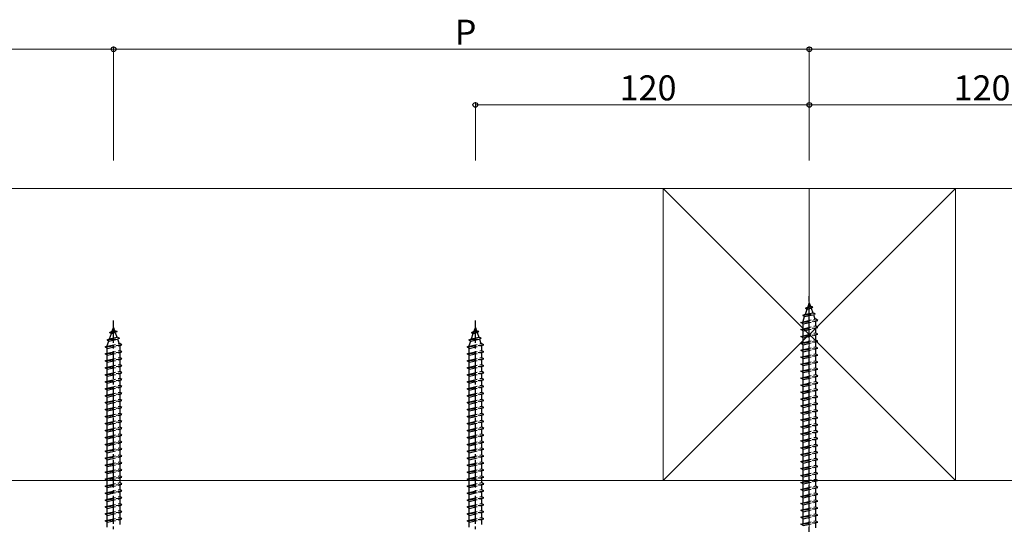
# Model space of a CAD drawing. Extents: x 0 to 1980, y 0 to 3205.
# Drawn here: x 841 to 1195, y 1030 to 1212 of the extents above; entities that cross this region are included whole.
import ezdxf

# ---------------------------------------------------------------- set-up
doc = ezdxf.new("R2010")
doc.units = 0
doc.linetypes.add('YCENTER_1', pattern=[13, 10, -1, 1, -1])
doc.linetypes.add('YHIDDEN_1', pattern=[4, 3, -1])
for name, color, linetype, lineweight in [('YKK_12', 2, 'CONTINUOUS', 13), ('YKK_13', 4, 'CONTINUOUS', 30), ('YKK_D', 6, 'CONTINUOUS', 13), ('YSS_K', 3, 'CONTINUOUS', 13)]:
    doc.layers.add(name, color=color, linetype=linetype, lineweight=lineweight)
doc.styles.get("Standard").update_dxf_attribs({"font": 'txt', "bigfont": 'BIGFONT'})

msp = doc.modelspace()

# ---------------------------------------------------------------- linework, layer by layer
at = {"layer": 'YKK_12', "ltscale": 2}
msp.add_line((1124.61, 1151), (1124.61, 356.5), dxfattribs=at)
at = {"layer": 'YKK_13', "linetype": 'YCENTER_1'}
for p, q in [((1124.61, 993.3), (1124.61, 1112.3)), ((874.61, 1004.5), (874.61, 1103.5)), ((1004.61, 1004.5), (1004.61, 1103.5))]:
    msp.add_line(p, q, dxfattribs=at)
at = {"layer": 'YKK_13', "linetype": 'YHIDDEN_1'}
for p, q in [((1123.2, 1108), (1124.15, 1108.45)), ((1123.2, 1108), (1125.91, 1108.34)), ((1123.2, 1108), (1123.87, 1107.63)), ((1123.21, 1105.74), (1123.87, 1107.63)), ((1123.87, 1107.63), (1125.25, 1107.94)), ((1124.15, 1108.45), (1124.61, 1109.8)), ((1124.15, 1108.45), (1125.01, 1108.64)), ((1124.61, 1109.8), (1125.01, 1108.64)), ((1125.91, 1108.34), (1125.01, 1108.64)), ((1125.91, 1108.34), (1125.25, 1107.94)), ((1125.25, 1107.94), (1125.81, 1106.32)), ((1122.3, 1105.39), (1126.73, 1105.94)), ((1122.3, 1105.39), (1123.21, 1105.74)), ((1122.3, 1105.39), (1122.93, 1104.93)), ((1122.36, 1103.27), (1122.93, 1104.93)), ((1122.36, 1103.05), (1126.86, 1104.05)), ((1122.93, 1104.93), (1126.05, 1105.62)), ((1123.21, 1105.74), (1125.81, 1106.32)), ((1126.73, 1105.94), (1125.81, 1106.32)), ((1126.73, 1105.94), (1126.05, 1105.62)), ((1126.05, 1105.62), (1126.61, 1103.99)), ((1127.61, 1103.55), (1126.86, 1104.05)), ((874.15, 1099.65), (874.61, 1101)), ((874.61, 1101), (875.01, 1099.84)), ((1004.15, 1099.65), (1004.61, 1101)), ((1004.61, 1101), (1005.01, 1099.84)), ((1121.61, 1102.8), (1127.61, 1103.55)), ((1121.61, 1102.8), (1122.36, 1103.05)), ((1122.36, 1102.3), (1121.61, 1102.8)), ((1121.61, 1100.3), (1127.61, 1101.05)), ((1121.61, 1100.3), (1122.36, 1100.55)), ((1122.36, 1099.8), (1121.61, 1100.3)), ((1122.36, 1102.3), (1126.86, 1103.3)), ((1122.36, 1103.05), (1122.36, 1103.27)), ((1122.36, 1100.55), (1122.36, 1102.3)), ((1122.36, 1100.55), (1126.86, 1101.55)), ((1122.36, 1099.8), (1126.86, 1100.8)), ((1126.85, 1103.3), (1126.86, 1103.27)), ((1126.86, 1103.3), (1127.61, 1103.55)), ((1126.86, 1103.27), (1126.86, 1101.55)), ((1127.61, 1101.05), (1126.86, 1101.55)), ((1126.86, 1100.8), (1127.61, 1101.05)), ((1126.86, 1100.8), (1126.86, 1099.05)), ((872.3, 1096.59), (876.73, 1097.14)), ((872.3, 1096.59), (873.21, 1096.94)), ((872.93, 1096.13), (876.05, 1096.82)), ((873.2, 1099.2), (874.15, 1099.65)), ((873.2, 1099.2), (875.91, 1099.54)), ((873.2, 1099.2), (873.87, 1098.83)), ((873.21, 1096.94), (873.87, 1098.83)), ((873.21, 1096.94), (875.81, 1097.52)), ((873.87, 1098.83), (875.25, 1099.14)), ((874.15, 1099.65), (875.01, 1099.84)), ((875.91, 1099.54), (875.01, 1099.84)), ((875.91, 1099.54), (875.25, 1099.14)), ((875.25, 1099.14), (875.81, 1097.52)), ((876.73, 1097.14), (875.81, 1097.52)), ((876.73, 1097.14), (876.05, 1096.82)), ((876.05, 1096.82), (876.61, 1095.19)), ((1002.3, 1096.59), (1006.73, 1097.14)), ((1002.3, 1096.59), (1003.21, 1096.94)), ((1002.93, 1096.13), (1006.05, 1096.82)), ((1003.2, 1099.2), (1004.15, 1099.65)), ((1003.2, 1099.2), (1005.91, 1099.54)), ((1003.2, 1099.2), (1003.87, 1098.83)), ((1003.21, 1096.94), (1003.87, 1098.83)), ((1003.21, 1096.94), (1005.81, 1097.52)), ((1003.87, 1098.83), (1005.25, 1099.14)), ((1004.15, 1099.65), (1005.01, 1099.84)), ((1005.91, 1099.54), (1005.01, 1099.84)), ((1005.91, 1099.54), (1005.25, 1099.14)), ((1005.25, 1099.14), (1005.81, 1097.52)), ((1006.73, 1097.14), (1005.81, 1097.52)), ((1006.73, 1097.14), (1006.05, 1096.82)), ((1006.05, 1096.82), (1006.61, 1095.19)), ((1121.61, 1097.8), (1127.61, 1098.55)), ((1121.61, 1097.8), (1122.36, 1098.05)), ((1122.36, 1097.3), (1121.61, 1097.8)), ((1122.36, 1098.05), (1122.36, 1099.8)), ((1122.36, 1098.05), (1126.86, 1099.05)), ((1122.36, 1097.3), (1126.86, 1098.3)), ((1122.36, 1095.55), (1122.36, 1097.3)), ((1127.61, 1098.55), (1126.86, 1099.05)), ((1126.86, 1098.3), (1127.61, 1098.55)), ((1126.86, 1098.3), (1126.86, 1096.55)), ((871.61, 1094), (877.61, 1094.75)), ((871.61, 1094), (872.36, 1094.25)), ((872.36, 1093.5), (871.61, 1094)), ((872.3, 1096.59), (872.93, 1096.13)), ((872.36, 1094.47), (872.93, 1096.13)), ((872.36, 1094.25), (876.86, 1095.25)), ((872.36, 1093.5), (876.86, 1094.5)), ((872.36, 1094.25), (872.36, 1094.47)), ((872.36, 1091.75), (872.36, 1093.5)), ((876.85, 1094.5), (876.86, 1094.47)), ((877.61, 1094.75), (876.86, 1095.25)), ((876.86, 1094.5), (877.61, 1094.75)), ((876.86, 1094.47), (876.86, 1092.75)), ((1001.61, 1094), (1007.61, 1094.75)), ((1001.61, 1094), (1002.36, 1094.25)), ((1002.36, 1093.5), (1001.61, 1094)), ((1002.3, 1096.59), (1002.93, 1096.13)), ((1002.36, 1094.47), (1002.93, 1096.13)), ((1002.36, 1094.25), (1006.86, 1095.25)), ((1002.36, 1093.5), (1006.86, 1094.5)), ((1002.36, 1094.25), (1002.36, 1094.47)), ((1002.36, 1091.75), (1002.36, 1093.5)), ((1006.85, 1094.5), (1006.86, 1094.47)), ((1007.61, 1094.75), (1006.86, 1095.25)), ((1006.86, 1094.5), (1007.61, 1094.75)), ((1006.86, 1094.47), (1006.86, 1092.75)), ((1121.61, 1095.3), (1127.61, 1096.05)), ((1121.61, 1095.3), (1122.36, 1095.55)), ((1122.36, 1094.8), (1121.61, 1095.3)), ((1121.61, 1092.8), (1127.61, 1093.55)), ((1122.36, 1095.55), (1126.86, 1096.55)), ((1122.36, 1094.8), (1126.86, 1095.8)), ((1122.36, 1093.05), (1122.36, 1094.8)), ((1122.36, 1093.05), (1126.86, 1094.05)), ((1122.36, 1092.3), (1126.86, 1093.3)), ((1127.61, 1096.05), (1126.86, 1096.55)), ((1126.86, 1095.8), (1127.61, 1096.05)), ((1126.86, 1095.8), (1126.86, 1094.05)), ((1127.61, 1093.55), (1126.86, 1094.05)), ((1126.86, 1093.3), (1127.61, 1093.55)), ((1126.86, 1093.3), (1126.86, 1091.55)), ((871.61, 1091.5), (877.61, 1092.25)), ((871.61, 1091.5), (872.36, 1091.75)), ((872.36, 1091), (871.61, 1091.5)), ((871.61, 1089), (877.61, 1089.75)), ((872.36, 1091.75), (876.86, 1092.75)), ((872.36, 1091), (876.86, 1092)), ((872.36, 1089.25), (872.36, 1091)), ((872.36, 1089.25), (876.86, 1090.25)), ((877.61, 1092.25), (876.86, 1092.75)), ((876.86, 1092), (877.61, 1092.25)), ((876.86, 1092), (876.86, 1090.25)), ((877.61, 1089.75), (876.86, 1090.25)), ((876.86, 1089.5), (877.61, 1089.75)), ((1001.61, 1091.5), (1007.61, 1092.25)), ((1001.61, 1091.5), (1002.36, 1091.75)), ((1002.36, 1091), (1001.61, 1091.5)), ((1001.61, 1089), (1007.61, 1089.75)), ((1002.36, 1091.75), (1006.86, 1092.75)), ((1002.36, 1091), (1006.86, 1092)), ((1002.36, 1089.25), (1002.36, 1091)), ((1002.36, 1089.25), (1006.86, 1090.25)), ((1007.61, 1092.25), (1006.86, 1092.75)), ((1006.86, 1092), (1007.61, 1092.25)), ((1006.86, 1092), (1006.86, 1090.25)), ((1007.61, 1089.75), (1006.86, 1090.25)), ((1006.86, 1089.5), (1007.61, 1089.75)), ((1121.61, 1092.8), (1122.36, 1093.05)), ((1122.36, 1092.3), (1121.61, 1092.8)), ((1121.61, 1090.3), (1127.61, 1091.05)), ((1121.61, 1090.3), (1122.36, 1090.55)), ((1122.36, 1089.8), (1121.61, 1090.3)), ((1122.36, 1090.55), (1122.36, 1092.3)), ((1122.36, 1090.55), (1126.86, 1091.55)), ((1122.36, 1089.8), (1126.86, 1090.8)), ((1122.36, 1088.05), (1122.36, 1089.8)), ((1127.61, 1091.05), (1126.86, 1091.55)), ((1126.86, 1090.8), (1127.61, 1091.05)), ((1126.86, 1090.8), (1126.86, 1089.05)), ((871.61, 1089), (872.36, 1089.25)), ((872.36, 1088.5), (871.61, 1089)), ((871.61, 1086.5), (877.61, 1087.25)), ((871.61, 1086.5), (872.36, 1086.75)), ((872.36, 1086), (871.61, 1086.5)), ((872.36, 1088.5), (876.86, 1089.5)), ((872.36, 1086.75), (872.36, 1088.5)), ((872.36, 1086.75), (876.86, 1087.75)), ((872.36, 1086), (876.86, 1087)), ((876.86, 1089.5), (876.86, 1087.75)), ((877.61, 1087.25), (876.86, 1087.75)), ((876.86, 1087), (877.61, 1087.25)), ((876.86, 1087), (876.86, 1085.25)), ((1001.61, 1089), (1002.36, 1089.25)), ((1002.36, 1088.5), (1001.61, 1089)), ((1001.61, 1086.5), (1007.61, 1087.25)), ((1001.61, 1086.5), (1002.36, 1086.75)), ((1002.36, 1086), (1001.61, 1086.5)), ((1002.36, 1088.5), (1006.86, 1089.5)), ((1002.36, 1086.75), (1002.36, 1088.5)), ((1002.36, 1086.75), (1006.86, 1087.75)), ((1002.36, 1086), (1006.86, 1087)), ((1006.86, 1089.5), (1006.86, 1087.75)), ((1007.61, 1087.25), (1006.86, 1087.75)), ((1006.86, 1087), (1007.61, 1087.25)), ((1006.86, 1087), (1006.86, 1085.25)), ((1121.61, 1087.8), (1127.61, 1088.55)), ((1121.61, 1087.8), (1122.36, 1088.05)), ((1122.36, 1087.3), (1121.61, 1087.8)), ((1122.36, 1088.05), (1126.86, 1089.05)), ((1122.36, 1087.3), (1126.86, 1088.3)), ((1122.36, 1085.55), (1122.36, 1087.3)), ((1122.36, 1085.55), (1126.86, 1086.55)), ((1127.61, 1088.55), (1126.86, 1089.05)), ((1126.86, 1088.3), (1127.61, 1088.55)), ((1126.86, 1088.3), (1126.86, 1086.55)), ((1127.61, 1086.05), (1126.86, 1086.55)), ((871.61, 1084), (877.61, 1084.75)), ((871.61, 1084), (872.36, 1084.25)), ((872.36, 1083.5), (871.61, 1084)), ((872.36, 1084.25), (872.36, 1086)), ((872.36, 1084.25), (876.86, 1085.25)), ((872.36, 1083.5), (876.86, 1084.5)), ((872.36, 1081.75), (872.36, 1083.5)), ((872.36, 1081.75), (876.86, 1082.75)), ((877.61, 1084.75), (876.86, 1085.25)), ((876.86, 1084.5), (877.61, 1084.75)), ((876.86, 1084.5), (876.86, 1082.75)), ((877.61, 1082.25), (876.86, 1082.75)), ((1001.61, 1084), (1007.61, 1084.75)), ((1001.61, 1084), (1002.36, 1084.25)), ((1002.36, 1083.5), (1001.61, 1084)), ((1002.36, 1084.25), (1002.36, 1086)), ((1002.36, 1084.25), (1006.86, 1085.25)), ((1002.36, 1083.5), (1006.86, 1084.5)), ((1002.36, 1081.75), (1002.36, 1083.5)), ((1002.36, 1081.75), (1006.86, 1082.75)), ((1007.61, 1084.75), (1006.86, 1085.25)), ((1006.86, 1084.5), (1007.61, 1084.75)), ((1006.86, 1084.5), (1006.86, 1082.75)), ((1007.61, 1082.25), (1006.86, 1082.75)), ((1121.61, 1085.3), (1127.61, 1086.05)), ((1121.61, 1085.3), (1122.36, 1085.55)), ((1122.36, 1084.8), (1121.61, 1085.3)), ((1121.61, 1082.8), (1127.61, 1083.55)), ((1121.61, 1082.8), (1122.36, 1083.05)), ((1122.36, 1082.3), (1121.61, 1082.8)), ((1122.36, 1084.8), (1126.86, 1085.8)), ((1122.36, 1083.05), (1122.36, 1084.8)), ((1122.36, 1083.05), (1126.86, 1084.05)), ((1122.36, 1082.3), (1126.86, 1083.3)), ((1126.86, 1085.8), (1127.61, 1086.05)), ((1126.86, 1085.8), (1126.86, 1084.05)), ((1127.61, 1083.55), (1126.86, 1084.05)), ((1126.86, 1083.3), (1127.61, 1083.55)), ((1126.86, 1083.3), (1126.86, 1081.55)), ((871.61, 1081.5), (877.61, 1082.25)), ((871.61, 1081.5), (872.36, 1081.75)), ((872.36, 1081), (871.61, 1081.5)), ((871.61, 1079), (877.61, 1079.75)), ((871.61, 1079), (872.36, 1079.25)), ((872.36, 1081), (876.86, 1082)), ((872.36, 1079.25), (872.36, 1081)), ((872.36, 1079.25), (876.86, 1080.25)), ((872.36, 1078.5), (876.86, 1079.5)), ((876.86, 1082), (877.61, 1082.25)), ((876.86, 1082), (876.86, 1080.25)), ((877.61, 1079.75), (876.86, 1080.25)), ((876.86, 1079.5), (877.61, 1079.75)), ((876.86, 1079.5), (876.86, 1077.75)), ((1001.61, 1081.5), (1007.61, 1082.25)), ((1001.61, 1081.5), (1002.36, 1081.75)), ((1002.36, 1081), (1001.61, 1081.5)), ((1001.61, 1079), (1007.61, 1079.75)), ((1001.61, 1079), (1002.36, 1079.25)), ((1002.36, 1081), (1006.86, 1082)), ((1002.36, 1079.25), (1002.36, 1081)), ((1002.36, 1079.25), (1006.86, 1080.25)), ((1002.36, 1078.5), (1006.86, 1079.5)), ((1006.86, 1082), (1007.61, 1082.25)), ((1006.86, 1082), (1006.86, 1080.25)), ((1007.61, 1079.75), (1006.86, 1080.25)), ((1006.86, 1079.5), (1007.61, 1079.75)), ((1006.86, 1079.5), (1006.86, 1077.75)), ((1121.61, 1080.3), (1127.61, 1081.05)), ((1121.61, 1080.3), (1122.36, 1080.55)), ((1122.36, 1079.8), (1121.61, 1080.3)), ((1122.36, 1080.55), (1122.36, 1082.3)), ((1122.36, 1080.55), (1126.86, 1081.55)), ((1122.36, 1079.8), (1126.86, 1080.8)), ((1122.36, 1078.05), (1122.36, 1079.8)), ((1122.36, 1078.05), (1126.86, 1079.05)), ((1127.61, 1081.05), (1126.86, 1081.55)), ((1126.86, 1080.8), (1127.61, 1081.05)), ((1126.86, 1080.8), (1126.86, 1079.05)), ((1127.61, 1078.55), (1126.86, 1079.05)), ((872.36, 1078.5), (871.61, 1079)), ((871.61, 1076.5), (877.61, 1077.25)), ((871.61, 1076.5), (872.36, 1076.75)), ((872.36, 1076), (871.61, 1076.5)), ((872.36, 1076.75), (872.36, 1078.5)), ((872.36, 1076.75), (876.86, 1077.75)), ((872.36, 1076), (876.86, 1077)), ((872.36, 1074.25), (872.36, 1076)), ((877.61, 1077.25), (876.86, 1077.75)), ((876.86, 1077), (877.61, 1077.25)), ((876.86, 1077), (876.86, 1075.25)), ((1002.36, 1078.5), (1001.61, 1079)), ((1001.61, 1076.5), (1007.61, 1077.25)), ((1001.61, 1076.5), (1002.36, 1076.75)), ((1002.36, 1076), (1001.61, 1076.5)), ((1002.36, 1076.75), (1002.36, 1078.5)), ((1002.36, 1076.75), (1006.86, 1077.75)), ((1002.36, 1076), (1006.86, 1077)), ((1002.36, 1074.25), (1002.36, 1076)), ((1007.61, 1077.25), (1006.86, 1077.75)), ((1006.86, 1077), (1007.61, 1077.25)), ((1006.86, 1077), (1006.86, 1075.25)), ((1121.61, 1077.8), (1127.61, 1078.55)), ((1121.61, 1077.8), (1122.36, 1078.05)), ((1122.36, 1077.3), (1121.61, 1077.8)), ((1121.61, 1075.3), (1127.61, 1076.05)), ((1121.61, 1075.3), (1122.36, 1075.55)), ((1122.36, 1077.3), (1126.86, 1078.3)), ((1122.36, 1075.55), (1122.36, 1077.3)), ((1122.36, 1075.55), (1126.86, 1076.55)), ((1122.36, 1074.8), (1126.86, 1075.8)), ((1126.86, 1078.3), (1127.61, 1078.55)), ((1126.86, 1078.3), (1126.86, 1076.55)), ((1127.61, 1076.05), (1126.86, 1076.55)), ((1126.86, 1075.8), (1127.61, 1076.05)), ((1126.86, 1075.8), (1126.86, 1074.05)), ((871.61, 1074), (877.61, 1074.75)), ((871.61, 1074), (872.36, 1074.25)), ((872.36, 1073.5), (871.61, 1074)), ((871.61, 1071.5), (877.61, 1072.25)), ((872.36, 1074.25), (876.86, 1075.25)), ((872.36, 1073.5), (876.86, 1074.5)), ((872.36, 1071.75), (872.36, 1073.5)), ((872.36, 1071.75), (876.86, 1072.75)), ((872.36, 1071), (876.86, 1072)), ((877.61, 1074.75), (876.86, 1075.25)), ((876.86, 1074.5), (877.61, 1074.75)), ((876.86, 1074.5), (876.86, 1072.75)), ((877.61, 1072.25), (876.86, 1072.75)), ((876.86, 1072), (877.61, 1072.25)), ((876.86, 1072), (876.86, 1070.25)), ((1001.61, 1074), (1007.61, 1074.75)), ((1001.61, 1074), (1002.36, 1074.25)), ((1002.36, 1073.5), (1001.61, 1074)), ((1001.61, 1071.5), (1007.61, 1072.25)), ((1002.36, 1074.25), (1006.86, 1075.25)), ((1002.36, 1073.5), (1006.86, 1074.5)), ((1002.36, 1071.75), (1002.36, 1073.5)), ((1002.36, 1071.75), (1006.86, 1072.75)), ((1002.36, 1071), (1006.86, 1072)), ((1007.61, 1074.75), (1006.86, 1075.25)), ((1006.86, 1074.5), (1007.61, 1074.75)), ((1006.86, 1074.5), (1006.86, 1072.75)), ((1007.61, 1072.25), (1006.86, 1072.75)), ((1006.86, 1072), (1007.61, 1072.25)), ((1006.86, 1072), (1006.86, 1070.25)), ((1122.36, 1074.8), (1121.61, 1075.3)), ((1121.61, 1072.8), (1127.61, 1073.55)), ((1121.61, 1072.8), (1122.36, 1073.05)), ((1122.36, 1072.3), (1121.61, 1072.8)), ((1122.36, 1073.05), (1122.36, 1074.8)), ((1122.36, 1073.05), (1126.86, 1074.05)), ((1122.36, 1072.3), (1126.86, 1073.3)), ((1122.36, 1070.55), (1122.36, 1072.3)), ((1127.61, 1073.55), (1126.86, 1074.05)), ((1126.86, 1073.3), (1127.61, 1073.55)), ((1126.86, 1073.3), (1126.86, 1071.55)), ((871.61, 1071.5), (872.36, 1071.75)), ((872.36, 1071), (871.61, 1071.5)), ((871.61, 1069), (877.61, 1069.75)), ((871.61, 1069), (872.36, 1069.25)), ((872.36, 1068.5), (871.61, 1069)), ((872.36, 1069.25), (872.36, 1071)), ((872.36, 1069.25), (876.86, 1070.25)), ((872.36, 1068.5), (876.86, 1069.5)), ((872.36, 1066.75), (872.36, 1068.5)), ((877.61, 1069.75), (876.86, 1070.25)), ((876.86, 1069.5), (877.61, 1069.75)), ((876.86, 1069.5), (876.86, 1067.75)), ((1001.61, 1071.5), (1002.36, 1071.75)), ((1002.36, 1071), (1001.61, 1071.5)), ((1001.61, 1069), (1007.61, 1069.75)), ((1001.61, 1069), (1002.36, 1069.25)), ((1002.36, 1068.5), (1001.61, 1069)), ((1002.36, 1069.25), (1002.36, 1071)), ((1002.36, 1069.25), (1006.86, 1070.25)), ((1002.36, 1068.5), (1006.86, 1069.5)), ((1002.36, 1066.75), (1002.36, 1068.5)), ((1007.61, 1069.75), (1006.86, 1070.25)), ((1006.86, 1069.5), (1007.61, 1069.75)), ((1006.86, 1069.5), (1006.86, 1067.75)), ((1121.61, 1070.3), (1127.61, 1071.05)), ((1121.61, 1070.3), (1122.36, 1070.55)), ((1122.36, 1069.8), (1121.61, 1070.3)), ((1121.61, 1067.8), (1127.61, 1068.55)), ((1122.36, 1070.55), (1126.86, 1071.55)), ((1122.36, 1069.8), (1126.86, 1070.8)), ((1122.36, 1068.05), (1122.36, 1069.8)), ((1122.36, 1068.05), (1126.86, 1069.05)), ((1127.61, 1071.05), (1126.86, 1071.55)), ((1126.86, 1070.8), (1127.61, 1071.05)), ((1126.86, 1070.8), (1126.86, 1069.05)), ((1127.61, 1068.55), (1126.86, 1069.05)), ((1126.86, 1068.3), (1127.61, 1068.55)), ((871.61, 1066.5), (877.61, 1067.25)), ((871.61, 1066.5), (872.36, 1066.75)), ((872.36, 1066), (871.61, 1066.5)), ((872.36, 1066.75), (876.86, 1067.75)), ((872.36, 1066), (876.86, 1067)), ((872.36, 1064.25), (872.36, 1066)), ((872.36, 1064.25), (876.86, 1065.25)), ((877.61, 1067.25), (876.86, 1067.75)), ((876.86, 1067), (877.61, 1067.25)), ((876.86, 1067), (876.86, 1065.25)), ((877.61, 1064.75), (876.86, 1065.25)), ((1001.61, 1066.5), (1007.61, 1067.25)), ((1001.61, 1066.5), (1002.36, 1066.75)), ((1002.36, 1066), (1001.61, 1066.5)), ((1002.36, 1066.75), (1006.86, 1067.75)), ((1002.36, 1066), (1006.86, 1067)), ((1002.36, 1064.25), (1002.36, 1066)), ((1002.36, 1064.25), (1006.86, 1065.25)), ((1007.61, 1067.25), (1006.86, 1067.75)), ((1006.86, 1067), (1007.61, 1067.25)), ((1006.86, 1067), (1006.86, 1065.25)), ((1007.61, 1064.75), (1006.86, 1065.25)), ((1121.61, 1067.8), (1122.36, 1068.05)), ((1122.36, 1067.3), (1121.61, 1067.8)), ((1121.61, 1065.3), (1127.61, 1066.05)), ((1121.61, 1065.3), (1122.36, 1065.55)), ((1122.36, 1064.8), (1121.61, 1065.3)), ((1122.36, 1067.3), (1126.86, 1068.3)), ((1122.36, 1065.55), (1122.36, 1067.3)), ((1122.36, 1065.55), (1126.86, 1066.55)), ((1122.36, 1064.8), (1126.86, 1065.8)), ((1126.86, 1068.3), (1126.86, 1066.55)), ((1127.61, 1066.05), (1126.86, 1066.55)), ((1126.86, 1065.8), (1127.61, 1066.05)), ((1126.86, 1065.8), (1126.86, 1064.05)), ((871.61, 1064), (877.61, 1064.75)), ((871.61, 1064), (872.36, 1064.25)), ((872.36, 1063.5), (871.61, 1064)), ((871.61, 1061.5), (877.61, 1062.25)), ((871.61, 1061.5), (872.36, 1061.75)), ((872.36, 1061), (871.61, 1061.5)), ((872.36, 1063.5), (876.86, 1064.5)), ((872.36, 1061.75), (872.36, 1063.5)), ((872.36, 1061.75), (876.86, 1062.75)), ((872.36, 1061), (876.86, 1062)), ((876.86, 1064.5), (877.61, 1064.75)), ((876.86, 1064.5), (876.86, 1062.75)), ((877.61, 1062.25), (876.86, 1062.75)), ((876.86, 1062), (877.61, 1062.25)), ((876.86, 1062), (876.86, 1060.25)), ((1001.61, 1064), (1007.61, 1064.75)), ((1001.61, 1064), (1002.36, 1064.25)), ((1002.36, 1063.5), (1001.61, 1064)), ((1001.61, 1061.5), (1007.61, 1062.25)), ((1001.61, 1061.5), (1002.36, 1061.75)), ((1002.36, 1061), (1001.61, 1061.5)), ((1002.36, 1063.5), (1006.86, 1064.5)), ((1002.36, 1061.75), (1002.36, 1063.5)), ((1002.36, 1061.75), (1006.86, 1062.75)), ((1002.36, 1061), (1006.86, 1062)), ((1006.86, 1064.5), (1007.61, 1064.75)), ((1006.86, 1064.5), (1006.86, 1062.75)), ((1007.61, 1062.25), (1006.86, 1062.75)), ((1006.86, 1062), (1007.61, 1062.25)), ((1006.86, 1062), (1006.86, 1060.25)), ((1121.61, 1062.8), (1127.61, 1063.55)), ((1121.61, 1062.8), (1122.36, 1063.05)), ((1122.36, 1062.3), (1121.61, 1062.8)), ((1122.36, 1063.05), (1122.36, 1064.8)), ((1122.36, 1063.05), (1126.86, 1064.05)), ((1122.36, 1062.3), (1126.86, 1063.3)), ((1122.36, 1060.55), (1122.36, 1062.3)), ((1122.36, 1060.55), (1126.86, 1061.55)), ((1127.61, 1063.55), (1126.86, 1064.05)), ((1126.86, 1063.3), (1127.61, 1063.55)), ((1126.86, 1063.3), (1126.86, 1061.55)), ((1127.61, 1061.05), (1126.86, 1061.55)), ((871.61, 1059), (877.61, 1059.75)), ((871.61, 1059), (872.36, 1059.25)), ((872.36, 1058.5), (871.61, 1059)), ((872.36, 1059.25), (872.36, 1061)), ((872.36, 1059.25), (876.86, 1060.25)), ((872.36, 1058.5), (876.86, 1059.5)), ((872.36, 1056.75), (872.36, 1058.5)), ((877.61, 1059.75), (876.86, 1060.25)), ((876.86, 1059.5), (877.61, 1059.75)), ((876.86, 1059.5), (876.86, 1057.75)), ((1001.61, 1059), (1007.61, 1059.75)), ((1001.61, 1059), (1002.36, 1059.25)), ((1002.36, 1058.5), (1001.61, 1059)), ((1002.36, 1059.25), (1002.36, 1061)), ((1002.36, 1059.25), (1006.86, 1060.25)), ((1002.36, 1058.5), (1006.86, 1059.5)), ((1002.36, 1056.75), (1002.36, 1058.5)), ((1007.61, 1059.75), (1006.86, 1060.25)), ((1006.86, 1059.5), (1007.61, 1059.75)), ((1006.86, 1059.5), (1006.86, 1057.75)), ((1121.61, 1060.3), (1127.61, 1061.05)), ((1121.61, 1060.3), (1122.36, 1060.55)), ((1122.36, 1059.8), (1121.61, 1060.3)), ((1121.61, 1057.8), (1127.61, 1058.55)), ((1121.61, 1057.8), (1122.36, 1058.05)), ((1122.36, 1057.3), (1121.61, 1057.8)), ((1122.36, 1059.8), (1126.86, 1060.8)), ((1122.36, 1058.05), (1122.36, 1059.8)), ((1122.36, 1058.05), (1126.86, 1059.05)), ((1122.36, 1057.3), (1126.86, 1058.3)), ((1126.86, 1060.8), (1127.61, 1061.05)), ((1126.86, 1060.8), (1126.86, 1059.05)), ((1127.61, 1058.55), (1126.86, 1059.05)), ((1126.86, 1058.3), (1127.61, 1058.55)), ((1126.86, 1058.3), (1126.86, 1056.55)), ((871.61, 1056.5), (877.61, 1057.25)), ((871.61, 1056.5), (872.36, 1056.75)), ((872.36, 1056), (871.61, 1056.5)), ((871.61, 1054), (877.61, 1054.75)), ((872.36, 1056.75), (876.86, 1057.75)), ((872.36, 1056), (876.86, 1057)), ((872.36, 1054.25), (872.36, 1056)), ((872.36, 1054.25), (876.86, 1055.25)), ((872.36, 1053.5), (876.86, 1054.5)), ((877.61, 1057.25), (876.86, 1057.75)), ((876.86, 1057), (877.61, 1057.25)), ((876.86, 1057), (876.86, 1055.25)), ((877.61, 1054.75), (876.86, 1055.25)), ((876.86, 1054.5), (877.61, 1054.75)), ((876.86, 1054.5), (876.86, 1052.75)), ((1001.61, 1056.5), (1007.61, 1057.25)), ((1001.61, 1056.5), (1002.36, 1056.75)), ((1002.36, 1056), (1001.61, 1056.5)), ((1001.61, 1054), (1007.61, 1054.75)), ((1002.36, 1056.75), (1006.86, 1057.75)), ((1002.36, 1056), (1006.86, 1057)), ((1002.36, 1054.25), (1002.36, 1056)), ((1002.36, 1054.25), (1006.86, 1055.25)), ((1002.36, 1053.5), (1006.86, 1054.5)), ((1007.61, 1057.25), (1006.86, 1057.75)), ((1006.86, 1057), (1007.61, 1057.25)), ((1006.86, 1057), (1006.86, 1055.25)), ((1007.61, 1054.75), (1006.86, 1055.25)), ((1006.86, 1054.5), (1007.61, 1054.75)), ((1006.86, 1054.5), (1006.86, 1052.75)), ((1121.61, 1055.3), (1127.61, 1056.05)), ((1121.61, 1055.3), (1122.36, 1055.55)), ((1122.36, 1054.8), (1121.61, 1055.3)), ((1122.36, 1055.55), (1122.36, 1057.3)), ((1122.36, 1055.55), (1126.86, 1056.55)), ((1122.36, 1054.8), (1126.86, 1055.8)), ((1122.36, 1053.05), (1122.36, 1054.8)), ((1127.61, 1056.05), (1126.86, 1056.55)), ((1126.86, 1055.8), (1127.61, 1056.05)), ((1126.86, 1055.8), (1126.86, 1054.05)), ((871.61, 1054), (872.36, 1054.25)), ((872.36, 1053.5), (871.61, 1054)), ((871.61, 1051.5), (877.61, 1052.25)), ((871.61, 1051.5), (872.36, 1051.75)), ((872.36, 1051), (871.61, 1051.5)), ((872.36, 1051.75), (872.36, 1053.5)), ((872.36, 1051.75), (876.86, 1052.75)), ((872.36, 1051), (876.86, 1052)), ((872.36, 1049.25), (872.36, 1051)), ((877.61, 1052.25), (876.86, 1052.75)), ((876.86, 1052), (877.61, 1052.25)), ((876.86, 1052), (876.86, 1050.25)), ((1001.61, 1054), (1002.36, 1054.25)), ((1002.36, 1053.5), (1001.61, 1054)), ((1001.61, 1051.5), (1007.61, 1052.25)), ((1001.61, 1051.5), (1002.36, 1051.75)), ((1002.36, 1051), (1001.61, 1051.5)), ((1002.36, 1051.75), (1002.36, 1053.5)), ((1002.36, 1051.75), (1006.86, 1052.75)), ((1002.36, 1051), (1006.86, 1052)), ((1002.36, 1049.25), (1002.36, 1051)), ((1007.61, 1052.25), (1006.86, 1052.75)), ((1006.86, 1052), (1007.61, 1052.25)), ((1006.86, 1052), (1006.86, 1050.25)), ((1121.61, 1052.8), (1127.61, 1053.55)), ((1121.61, 1052.8), (1122.36, 1053.05)), ((1122.36, 1052.3), (1121.61, 1052.8)), ((1121.61, 1050.3), (1127.61, 1051.05)), ((1122.36, 1053.05), (1126.86, 1054.05)), ((1122.36, 1052.3), (1126.86, 1053.3)), ((1122.36, 1050.55), (1122.36, 1052.3)), ((1122.36, 1050.55), (1126.86, 1051.55)), ((1122.36, 1049.8), (1126.86, 1050.8)), ((1127.61, 1053.55), (1126.86, 1054.05)), ((1126.86, 1053.3), (1127.61, 1053.55)), ((1126.86, 1053.3), (1126.86, 1051.55)), ((1127.61, 1051.05), (1126.86, 1051.55)), ((1126.86, 1050.8), (1127.61, 1051.05)), ((1126.86, 1050.8), (1126.86, 1049.05)), ((871.61, 1049), (877.61, 1049.75)), ((871.61, 1049), (872.36, 1049.25)), ((872.36, 1048.5), (871.61, 1049)), ((871.61, 1046.5), (877.61, 1047.25)), ((872.36, 1049.25), (876.86, 1050.25)), ((872.36, 1048.5), (876.86, 1049.5)), ((872.36, 1046.75), (872.36, 1048.5)), ((872.36, 1046.75), (876.86, 1047.75)), ((877.61, 1049.75), (876.86, 1050.25)), ((876.86, 1049.5), (877.61, 1049.75)), ((876.86, 1049.5), (876.86, 1047.75)), ((877.61, 1047.25), (876.86, 1047.75)), ((876.86, 1047), (877.61, 1047.25)), ((1001.61, 1049), (1007.61, 1049.75)), ((1001.61, 1049), (1002.36, 1049.25)), ((1002.36, 1048.5), (1001.61, 1049)), ((1001.61, 1046.5), (1007.61, 1047.25)), ((1002.36, 1049.25), (1006.86, 1050.25)), ((1002.36, 1048.5), (1006.86, 1049.5)), ((1002.36, 1046.75), (1002.36, 1048.5)), ((1002.36, 1046.75), (1006.86, 1047.75)), ((1007.61, 1049.75), (1006.86, 1050.25)), ((1006.86, 1049.5), (1007.61, 1049.75)), ((1006.86, 1049.5), (1006.86, 1047.75)), ((1007.61, 1047.25), (1006.86, 1047.75)), ((1006.86, 1047), (1007.61, 1047.25)), ((1121.61, 1050.3), (1122.36, 1050.55)), ((1122.36, 1049.8), (1121.61, 1050.3)), ((1121.61, 1047.8), (1127.61, 1048.55)), ((1121.61, 1047.8), (1122.36, 1048.05)), ((1122.36, 1047.3), (1121.61, 1047.8)), ((1122.36, 1048.05), (1122.36, 1049.8)), ((1122.36, 1048.05), (1126.86, 1049.05)), ((1122.36, 1047.3), (1126.86, 1048.3)), ((1122.36, 1045.55), (1122.36, 1047.3)), ((1127.61, 1048.55), (1126.86, 1049.05)), ((1126.86, 1048.3), (1127.61, 1048.55)), ((1126.86, 1048.3), (1126.86, 1046.55)), ((871.61, 1046.5), (872.36, 1046.75)), ((872.36, 1046), (871.61, 1046.5)), ((871.61, 1044), (877.61, 1044.75)), ((871.61, 1044), (872.36, 1044.25)), ((872.36, 1043.5), (871.61, 1044)), ((872.36, 1046), (876.86, 1047)), ((872.36, 1044.25), (872.36, 1046)), ((872.36, 1044.25), (876.86, 1045.25)), ((872.36, 1043.5), (876.86, 1044.5)), ((876.86, 1047), (876.86, 1045.25)), ((877.61, 1044.75), (876.86, 1045.25)), ((876.86, 1044.5), (877.61, 1044.75)), ((876.86, 1044.5), (876.86, 1042.75)), ((1001.61, 1046.5), (1002.36, 1046.75)), ((1002.36, 1046), (1001.61, 1046.5)), ((1001.61, 1044), (1007.61, 1044.75)), ((1001.61, 1044), (1002.36, 1044.25)), ((1002.36, 1043.5), (1001.61, 1044)), ((1002.36, 1046), (1006.86, 1047)), ((1002.36, 1044.25), (1002.36, 1046)), ((1002.36, 1044.25), (1006.86, 1045.25)), ((1002.36, 1043.5), (1006.86, 1044.5)), ((1006.86, 1047), (1006.86, 1045.25)), ((1007.61, 1044.75), (1006.86, 1045.25)), ((1006.86, 1044.5), (1007.61, 1044.75)), ((1006.86, 1044.5), (1006.86, 1042.75)), ((1121.61, 1045.3), (1127.61, 1046.05)), ((1121.61, 1045.3), (1122.36, 1045.55)), ((1122.36, 1044.8), (1121.61, 1045.3)), ((1122.36, 1045.55), (1126.86, 1046.55)), ((1122.36, 1044.8), (1126.86, 1045.8)), ((1122.36, 1043.05), (1122.36, 1044.8)), ((1122.36, 1043.05), (1126.86, 1044.05)), ((1127.61, 1046.05), (1126.86, 1046.55)), ((1126.86, 1045.8), (1127.61, 1046.05)), ((1126.86, 1045.8), (1126.86, 1044.05)), ((1127.61, 1043.55), (1126.86, 1044.05)), ((871.61, 1041.5), (877.61, 1042.25)), ((871.61, 1041.5), (872.36, 1041.75)), ((872.36, 1041), (871.61, 1041.5)), ((872.36, 1041.75), (872.36, 1043.5)), ((872.36, 1041.75), (876.86, 1042.75)), ((872.36, 1041), (876.86, 1042)), ((872.36, 1039.25), (872.36, 1041)), ((872.36, 1039.25), (876.86, 1040.25)), ((877.61, 1042.25), (876.86, 1042.75)), ((876.86, 1042), (877.61, 1042.25)), ((876.86, 1042), (876.86, 1040.25)), ((877.61, 1039.75), (876.86, 1040.25)), ((1001.61, 1041.5), (1007.61, 1042.25)), ((1001.61, 1041.5), (1002.36, 1041.75)), ((1002.36, 1041), (1001.61, 1041.5)), ((1002.36, 1041.75), (1002.36, 1043.5)), ((1002.36, 1041.75), (1006.86, 1042.75)), ((1002.36, 1041), (1006.86, 1042)), ((1002.36, 1039.25), (1002.36, 1041)), ((1002.36, 1039.25), (1006.86, 1040.25)), ((1007.61, 1042.25), (1006.86, 1042.75)), ((1006.86, 1042), (1007.61, 1042.25)), ((1006.86, 1042), (1006.86, 1040.25)), ((1007.61, 1039.75), (1006.86, 1040.25)), ((1121.61, 1042.8), (1127.61, 1043.55)), ((1121.61, 1042.8), (1122.36, 1043.05)), ((1122.36, 1042.3), (1121.61, 1042.8)), ((1121.61, 1040.3), (1127.61, 1041.05)), ((1121.61, 1040.3), (1122.36, 1040.55)), ((1122.36, 1039.8), (1121.61, 1040.3)), ((1122.36, 1042.3), (1126.86, 1043.3)), ((1122.36, 1040.55), (1122.36, 1042.3)), ((1122.36, 1040.55), (1126.86, 1041.55)), ((1122.36, 1039.8), (1126.86, 1040.8)), ((1126.86, 1043.3), (1127.61, 1043.55)), ((1126.86, 1043.3), (1126.86, 1041.55)), ((1127.61, 1041.05), (1126.86, 1041.55)), ((1126.86, 1040.8), (1127.61, 1041.05)), ((1126.86, 1040.8), (1126.86, 1039.05)), ((871.61, 1039), (877.61, 1039.75)), ((871.61, 1039), (872.36, 1039.25)), ((872.36, 1038.5), (871.61, 1039)), ((871.61, 1036.5), (877.61, 1037.25)), ((871.61, 1036.5), (872.36, 1036.75)), ((872.36, 1038.5), (876.86, 1039.5)), ((872.36, 1036.75), (872.36, 1038.5)), ((872.36, 1036.75), (876.86, 1037.75)), ((872.36, 1036), (876.86, 1037)), ((876.86, 1039.5), (877.61, 1039.75)), ((876.86, 1039.5), (876.86, 1037.75)), ((877.61, 1037.25), (876.86, 1037.75)), ((876.86, 1037), (877.61, 1037.25)), ((876.86, 1037), (876.86, 1035.25)), ((1001.61, 1039), (1007.61, 1039.75)), ((1001.61, 1039), (1002.36, 1039.25)), ((1002.36, 1038.5), (1001.61, 1039)), ((1001.61, 1036.5), (1007.61, 1037.25)), ((1001.61, 1036.5), (1002.36, 1036.75)), ((1002.36, 1038.5), (1006.86, 1039.5)), ((1002.36, 1036.75), (1002.36, 1038.5)), ((1002.36, 1036.75), (1006.86, 1037.75)), ((1002.36, 1036), (1006.86, 1037)), ((1006.86, 1039.5), (1007.61, 1039.75)), ((1006.86, 1039.5), (1006.86, 1037.75)), ((1007.61, 1037.25), (1006.86, 1037.75)), ((1006.86, 1037), (1007.61, 1037.25)), ((1006.86, 1037), (1006.86, 1035.25)), ((1121.61, 1037.8), (1127.61, 1038.55)), ((1121.61, 1037.8), (1122.36, 1038.05)), ((1122.36, 1037.3), (1121.61, 1037.8)), ((1122.36, 1038.05), (1122.36, 1039.8)), ((1122.36, 1038.05), (1126.86, 1039.05)), ((1122.36, 1037.3), (1126.86, 1038.3)), ((1122.36, 1035.55), (1122.36, 1037.3)), ((1127.61, 1038.55), (1126.86, 1039.05)), ((1126.86, 1038.3), (1127.61, 1038.55)), ((1126.86, 1038.3), (1126.86, 1036.55)), ((872.36, 1036), (871.61, 1036.5)), ((871.61, 1034), (877.61, 1034.75)), ((871.61, 1034), (872.36, 1034.25)), ((872.36, 1033.5), (871.61, 1034)), ((872.36, 1034.25), (872.36, 1036)), ((872.36, 1034.25), (876.86, 1035.25)), ((872.36, 1033.5), (876.86, 1034.5)), ((872.36, 1031.75), (872.36, 1033.5)), ((877.61, 1034.75), (876.86, 1035.25)), ((876.86, 1034.5), (877.61, 1034.75)), ((876.86, 1034.5), (876.86, 1032.75)), ((1002.36, 1036), (1001.61, 1036.5)), ((1001.61, 1034), (1007.61, 1034.75)), ((1001.61, 1034), (1002.36, 1034.25)), ((1002.36, 1033.5), (1001.61, 1034)), ((1002.36, 1034.25), (1002.36, 1036)), ((1002.36, 1034.25), (1006.86, 1035.25)), ((1002.36, 1033.5), (1006.86, 1034.5)), ((1002.36, 1031.75), (1002.36, 1033.5)), ((1007.61, 1034.75), (1006.86, 1035.25)), ((1006.86, 1034.5), (1007.61, 1034.75)), ((1006.86, 1034.5), (1006.86, 1032.75)), ((1121.61, 1035.3), (1127.61, 1036.05)), ((1121.61, 1035.3), (1122.36, 1035.55)), ((1122.36, 1034.8), (1121.61, 1035.3)), ((1121.61, 1032.8), (1127.61, 1033.55)), ((1121.61, 1032.8), (1122.36, 1033.05)), ((1122.36, 1035.55), (1126.86, 1036.55)), ((1122.36, 1034.8), (1126.86, 1035.8)), ((1122.36, 1033.05), (1122.36, 1034.8)), ((1122.36, 1033.05), (1126.86, 1034.05)), ((1122.36, 1032.3), (1126.86, 1033.3)), ((1127.61, 1036.05), (1126.86, 1036.55)), ((1126.86, 1035.8), (1127.61, 1036.05)), ((1126.86, 1035.8), (1126.86, 1034.05)), ((1127.61, 1033.55), (1126.86, 1034.05)), ((1126.86, 1033.3), (1127.61, 1033.55)), ((1126.86, 1033.3), (1126.86, 1031.55)), ((871.61, 1031.5), (877.61, 1032.25)), ((871.61, 1031.5), (872.36, 1031.75)), ((872.36, 1031), (871.61, 1031.5)), ((872.36, 1031.75), (876.86, 1032.75)), ((872.36, 1031), (876.86, 1032)), ((872.36, 1029.25), (872.36, 1031)), ((877.61, 1032.25), (876.86, 1032.75)), ((876.86, 1032), (877.61, 1032.25)), ((876.86, 1032), (876.86, 1030.25)), ((1001.61, 1031.5), (1007.61, 1032.25)), ((1001.61, 1031.5), (1002.36, 1031.75)), ((1002.36, 1031), (1001.61, 1031.5)), ((1002.36, 1031.75), (1006.86, 1032.75)), ((1002.36, 1031), (1006.86, 1032)), ((1002.36, 1029.25), (1002.36, 1031)), ((1007.61, 1032.25), (1006.86, 1032.75)), ((1006.86, 1032), (1007.61, 1032.25)), ((1006.86, 1032), (1006.86, 1030.25)), ((1122.36, 1032.3), (1121.61, 1032.8)), ((1121.61, 1030.3), (1127.61, 1031.05)), ((1121.61, 1030.3), (1122.36, 1030.55)), ((1122.36, 1029.8), (1121.61, 1030.3)), ((1122.36, 1030.55), (1122.36, 1032.3)), ((1122.36, 1030.55), (1126.86, 1031.55)), ((1122.36, 1029.8), (1126.86, 1030.8)), ((1127.61, 1031.05), (1126.86, 1031.55)), ((1126.86, 1030.8), (1127.61, 1031.05)), ((1126.86, 1030.8), (1126.86, 1029.05))]:
    msp.add_line(p, q, dxfattribs=at)
at = {"layer": 'YKK_D'}
for p, q in [((624.61, 1201), (874.61, 1201)), ((874.61, 1161), (874.61, 1202)), ((874.61, 1161), (874.61, 1202)), ((874.61, 1201), (1124.61, 1201)), ((1124.61, 1161), (1124.61, 1202)), ((1124.61, 1161), (1124.61, 1202)), ((1124.61, 1201), (1374.61, 1201)), ((1004.61, 1161), (1004.61, 1182)), ((1124.61, 1161), (1124.61, 1182)), ((1124.61, 1161), (1124.61, 1182)), ((1124.61, 1181), (1004.61, 1181)), ((1124.61, 1181), (1244.61, 1181))]:
    msp.add_line(p, q, dxfattribs=at)
at = {"layer": 'YKK_D', "linetype": 'ByBlock', "lineweight": -2}
for centre in [(874.61, 1201), (874.61, 1201), (1124.61, 1201), (1124.61, 1201), (1004.61, 1181), (1124.61, 1181), (1124.61, 1181)]:
    msp.add_circle(centre, 0.85, dxfattribs=at)
at = {"layer": 'YSS_K'}
for p, q in [((487.11, 1151), (1762.11, 1151)), ((1072.11, 1151), (1177.11, 1046)), ((1177.11, 1151), (1072.11, 1046)), ((1177.11, 1151), (1072.11, 1151)), ((1072.11, 1151), (1072.11, 1046)), ((1177.11, 1046), (1177.11, 1151)), ((487.11, 1046), (1762.11, 1046)), ((1072.11, 1046), (1177.11, 1046))]:
    msp.add_line(p, q, dxfattribs=at)

# ---------------------------------------------------------------- texts
at = {"layer": 'YKK_D'}
for s, p in [('P', (997.21, 1202.6)), ('120', (1056.45, 1182.6)), ('120', (1176.45, 1182.6))]:
    msp.add_text(s, height=9, dxfattribs=at).set_placement(p)

doc.saveas('drawing.dxf')
